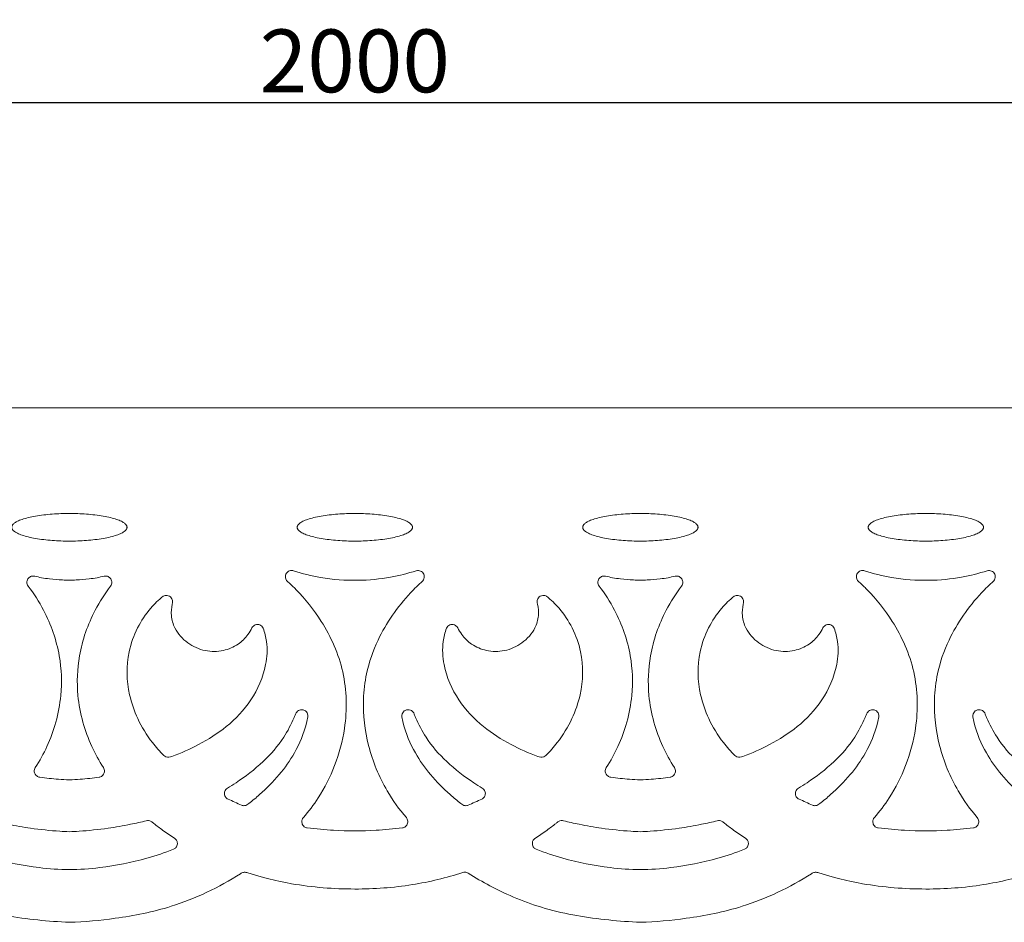
# Model space of a CAD drawing. Units: millimetres. Extents: x 843 to 3143, y 1148 to 3448.
# Drawn here: x 1986 to 2300, y 2216 to 2503 of the extents above; entities that cross this region are included whole.
import ezdxf

# ---------------------------------------------------------------- set-up
doc = ezdxf.new("R2010")
doc.units = ezdxf.units.MM
doc.header["$MEASUREMENT"] = 0
doc.layers.get('0').update_dxf_attribs({"lineweight": 13})
doc.styles.add('Arial', font='arial.ttf')
doc.dimstyles.new('dc87f0b5-362b-4d68-b897-befc01b40a66', dxfattribs={"dimtxt": 20, "dimasz": 10, "dimexe": 0.5, "dimexo": 0.5, "dimgap": 0.25, "dimtad": 1, "dimtoh": 1, "dimdec": 0, "dimzin": 1, "dimdsep": 46, "dimtxsty": 'Arial', "dimcen": 0.5, "dimazin": 0, "dimtfac": 1, "dimtdec": 4, "dimtix": 1, "dimtmove": 1, "dimatfit": 3, "dimfxl": 1, "dimtolj": 1, "dimtzin": 1, "dimarcsym": 0})

# ---------------------------------------------------------------- blocks, each defined once
blk = doc.blocks.new('*D8')
at = {"color": 0, "lineweight": -2, "transparency": 16777216}
for p, q in [((1093.13, 2380.29), (1093.13, 2477.52)), ((1103.13, 2477.02), (3083.13, 2477.02)), ((3093.13, 2380.29), (3093.13, 2477.52))]:
    blk.add_line(p, q, dxfattribs=at)
at = {"color": 0, "lineweight": 50, "transparency": 16777216}
for points in [[(1103.13, 2478.68), (1103.13, 2475.35), (1093.13, 2477.02)], [(3083.13, 2478.68), (3083.13, 2475.35), (3093.13, 2477.02)]]:
    blk.add_solid(points, dxfattribs=at)
at = {"layer": 'Defpoints', "color": 0, "lineweight": 50, "transparency": 16777216}
for p in [(3093.13, 2477.02), (1093.13, 2379.79), (3093.13, 2379.79)]:
    blk.add_point(p, dxfattribs=at)
at = {"color": 0, "transparency": 16777216, "insert": (2093.13, 2490.23), "char_height": 20, "attachment_point": 5, "style": 'Arial'}
blk.add_mtext('\\A1;2000', dxfattribs=at)

msp = doc.modelspace()

# ---------------------------------------------------------------- linework, layer by layer
msp.add_lwpolyline([(3093.13, 2215.95), (3093.13, 2379.79), (1093.13, 2379.79), (1093.13, 2215.95)])
for points, weights, knots in [([(2002.22, 2346.12), (1983.87, 2346.12), (1983.87, 2341.73), (1983.87, 2337.34), (2002.22, 2337.33)], [0.999690039649, 0.707261843454, 1, 0.707261913248, 0.999689900209], [3.141593, 3.141593, 3.141593, 4.711558, 4.711558, 6.281522, 6.281522, 6.281522]), ([(2002.22, 2337.33), (2020.59, 2337.33), (2020.59, 2341.73), (2020.59, 2346.12), (2002.22, 2346.12)], [0.999999860338, 0.707106851018, 1, 0.707106781187, 1], [0, 0, 0, 1.570796, 1.570796, 3.141593, 3.141593, 3.141593]), ([(2093.15, 2337.33), (2111.51, 2337.33), (2111.51, 2341.73), (2111.51, 2346.12), (2093.15, 2346.12), (2074.78, 2346.12), (2074.78, 2341.73), (2074.78, 2337.33), (2093.15, 2337.33)], [1, 0.707106781187, 1, 0.707106781187, 1, 0.707106781187, 1, 0.707106781187, 1], [0, 0, 0, 1.570796, 1.570796, 3.141593, 3.141593, 4.712389, 4.712389, 6.283185, 6.283185, 6.283185]), ([(2184.04, 2346.12), (2165.69, 2346.12), (2165.69, 2341.73), (2165.69, 2337.34), (2184.04, 2337.33)], [0.999690039649, 0.707261843454, 1, 0.707261843454, 0.999690039649], [3.141593, 3.141593, 3.141593, 4.711557, 4.711557, 6.281522, 6.281522, 6.281522]), ([(2184.04, 2337.33), (2202.41, 2337.33), (2202.41, 2341.73), (2202.41, 2346.12), (2184.04, 2346.12)], [1, 0.707106781187, 1, 0.707106851018, 0.999999860338], [0, 0, 0, 1.570797, 1.570797, 3.141593, 3.141593, 3.141593]), ([(2274.97, 2337.33), (2293.33, 2337.33), (2293.33, 2341.73), (2293.33, 2346.12), (2274.97, 2346.12), (2256.6, 2346.12), (2256.6, 2341.73), (2256.6, 2337.33), (2274.97, 2337.33)], [1, 0.707106781187, 1, 0.707106781187, 1, 0.707106781187, 1, 0.707106781187, 1], [0, 0, 0, 1.570796, 1.570796, 3.141593, 3.141593, 4.712389, 4.712389, 6.283185, 6.283185, 6.283185])]:
    msp.add_rational_spline(points, weights, degree=2, knots=knots)
for points, knots in [([(2071.89, 2324.3), (2071.64, 2324.49), (2071.14, 2325.04), (2070.9, 2326.22), (2071.44, 2327.42), (2072.53, 2328.04), (2073.32, 2327.97), (2073.64, 2327.88)], [251.167033, 251.167033, 251.167033, 251.167033, 252.11355, 253.333184, 254.552817, 255.805657, 256.824197, 256.824197, 256.824197, 256.824197]), ([(2073.64, 2327.88), (2076.45, 2326.97), (2083.22, 2325.3), (2093.66, 2324.52), (2103.92, 2325.49), (2110.02, 2327.04), (2112.69, 2327.9)], [256.824197, 256.824197, 256.824197, 256.824197, 265.677033, 277.646714, 288.058664, 296.461403, 296.461403, 296.461403, 296.461403]), ([(2112.69, 2327.9), (2113.14, 2327.99), (2114.16, 2327.97), (2115.24, 2326.86), (2115.32, 2325.52), (2114.92, 2324.85), (2114.74, 2324.64)], [296.461403, 296.461403, 296.461403, 296.461403, 297.862484, 299.263564, 300.697297, 301.529059, 301.529059, 301.529059, 301.529059]), ([(2253.71, 2324.3), (2253.45, 2324.49), (2252.95, 2325.04), (2252.72, 2326.22), (2253.26, 2327.42), (2254.35, 2328.04), (2255.14, 2327.97), (2255.46, 2327.88)], [251.167033, 251.167033, 251.167033, 251.167033, 252.11355, 253.333184, 254.552817, 255.805657, 256.824197, 256.824197, 256.824197, 256.824197]), ([(2255.46, 2327.88), (2258.27, 2326.97), (2265.03, 2325.3), (2275.48, 2324.52), (2285.74, 2325.49), (2291.84, 2327.04), (2294.51, 2327.9)], [256.824197, 256.824197, 256.824197, 256.824197, 265.677033, 277.646714, 288.058664, 296.461403, 296.461403, 296.461403, 296.461403]), ([(2294.51, 2327.9), (2294.96, 2327.99), (2295.98, 2327.97), (2297.06, 2326.86), (2297.14, 2325.52), (2296.74, 2324.85), (2296.56, 2324.64)], [296.461403, 296.461403, 296.461403, 296.461403, 297.862484, 299.263564, 300.697297, 301.529059, 301.529059, 301.529059, 301.529059]), ([(2002.22, 2324.92), (2001.51, 2324.91), (1999.4, 2324.93), (1996.44, 2325.18), (1993.5, 2325.64), (1991.91, 2325.97), (1991.19, 2326.15), (1990.92, 2326.21), (1990.28, 2326.24), (1989.31, 2325.78), (1988.68, 2324.78), (1988.69, 2323.72), (1988.98, 2323.18), (1989.12, 2322.99), (1990.96, 2320.58), (1995.36, 2313.67), (1999.55, 2301.81), (2000.01, 2289.44), (1998.18, 2279.74), (1995.36, 2272.02), (1992.78, 2267.37), (1991.38, 2265.22), (1991.17, 2264.82), (1990.87, 2263.82), (1991.62, 2262.53), (1992.46, 2262.21), (1992.8, 2262.15), (1994.78, 2261.88), (1997.93, 2261.53), (2001.09, 2261.34), (2002.22, 2261.29)], [91.110663, 91.110663, 91.110663, 91.110663, 93.339351, 97.424205, 100.024198, 102.270256, 102.270256, 102.270256, 103.081333, 104.145796, 105.327, 106.44161, 107.133224, 107.133224, 107.133224, 116.237013, 131.607324, 144.229374, 152.904264, 161.096521, 168.782247, 168.782247, 168.782247, 170.141659, 171.694776, 172.723406, 172.723406, 172.723406, 178.7209, 182.221327, 182.221327, 182.221327, 182.221327]), ([(2013.29, 2326.15), (2012.56, 2325.97), (2010.98, 2325.64), (2008.04, 2325.18), (2005.07, 2324.93), (2002.97, 2324.91), (2002.22, 2324.92)], [79.951071, 79.951071, 79.951071, 79.951071, 82.197129, 84.797122, 88.881976, 91.110663, 91.110663, 91.110663, 91.110663]), ([(2015.36, 2322.99), (2015.5, 2323.18), (2015.78, 2323.72), (2015.8, 2324.78), (2015.16, 2325.78), (2014.2, 2326.24), (2013.55, 2326.21), (2013.29, 2326.15)], [75.088103, 75.088103, 75.088103, 75.088103, 75.779717, 76.894327, 78.075531, 79.139994, 79.951071, 79.951071, 79.951071, 79.951071]), ([(2076.75, 2249.29), (2078.46, 2251.26), (2082.36, 2256.43), (2087.17, 2265.91), (2090.82, 2279.46), (2090.45, 2295.78), (2083.81, 2310.86), (2076.69, 2319.73), (2072.74, 2323.52), (2071.89, 2324.3)], [424.465972, 424.465972, 424.465972, 424.465972, 432.272958, 443.84236, 456.116137, 474.08982, 491.587197, 504.523203, 507.99123, 507.99123, 507.99123, 507.99123]), ([(2114.74, 2324.64), (2113.4, 2323.43), (2109.92, 2320.02), (2104.9, 2313.85), (2099.92, 2305.28), (2096.75, 2296.16), (2095.38, 2284.75), (2096.92, 2271.77), (2102.15, 2259.01), (2107.26, 2251.9), (2109.54, 2249.27)], [301.529059, 301.529059, 301.529059, 301.529059, 306.93935, 316.1522, 325.281803, 336.556683, 344.832196, 359.588714, 375.23611, 385.682533, 385.682533, 385.682533, 385.682533]), ([(2184.04, 2324.92), (2183.33, 2324.91), (2181.22, 2324.93), (2178.26, 2325.18), (2175.31, 2325.64), (2173.73, 2325.97), (2173, 2326.15), (2172.74, 2326.21), (2172.1, 2326.24), (2171.13, 2325.78), (2170.49, 2324.78), (2170.51, 2323.72), (2170.8, 2323.18), (2170.93, 2322.99), (2172.78, 2320.58), (2177.18, 2313.67), (2181.37, 2301.81), (2181.83, 2289.44), (2180, 2279.74), (2177.17, 2272.02), (2174.6, 2267.37), (2173.2, 2265.22), (2172.98, 2264.82), (2172.69, 2263.82), (2173.44, 2262.53), (2174.28, 2262.21), (2174.61, 2262.15), (2176.59, 2261.88), (2179.74, 2261.53), (2182.9, 2261.34), (2184.04, 2261.29)], [91.110663, 91.110663, 91.110663, 91.110663, 93.339351, 97.424205, 100.024198, 102.270256, 102.270256, 102.270256, 103.081333, 104.145796, 105.327, 106.44161, 107.133224, 107.133224, 107.133224, 116.237013, 131.607324, 144.229374, 152.904264, 161.096521, 168.782247, 168.782247, 168.782247, 170.141659, 171.694776, 172.723406, 172.723406, 172.723406, 178.7209, 182.221327, 182.221327, 182.221327, 182.221327]), ([(2195.11, 2326.15), (2194.38, 2325.97), (2192.8, 2325.64), (2189.86, 2325.18), (2186.89, 2324.93), (2184.78, 2324.91), (2184.04, 2324.92)], [79.951071, 79.951071, 79.951071, 79.951071, 82.197129, 84.797122, 88.881976, 91.110663, 91.110663, 91.110663, 91.110663]), ([(2197.18, 2322.99), (2197.32, 2323.18), (2197.6, 2323.72), (2197.62, 2324.78), (2196.98, 2325.78), (2196.01, 2326.24), (2195.37, 2326.21), (2195.11, 2326.15)], [75.088103, 75.088103, 75.088103, 75.088103, 75.779717, 76.894327, 78.075531, 79.139994, 79.951071, 79.951071, 79.951071, 79.951071]), ([(2258.57, 2249.29), (2260.27, 2251.26), (2264.18, 2256.43), (2268.99, 2265.91), (2272.64, 2279.46), (2272.27, 2295.78), (2265.63, 2310.86), (2258.5, 2319.73), (2254.56, 2323.52), (2253.71, 2324.3)], [424.465972, 424.465972, 424.465972, 424.465972, 432.272958, 443.84236, 456.116137, 474.08982, 491.587197, 504.523203, 507.99123, 507.99123, 507.99123, 507.99123]), ([(2296.56, 2324.64), (2295.22, 2323.43), (2291.73, 2320.02), (2286.72, 2313.85), (2281.74, 2305.28), (2278.56, 2296.16), (2277.2, 2284.75), (2278.74, 2271.77), (2283.97, 2259.01), (2289.08, 2251.9), (2291.35, 2249.27)], [301.529059, 301.529059, 301.529059, 301.529059, 306.93935, 316.1522, 325.281803, 336.556683, 344.832196, 359.588714, 375.23611, 385.682533, 385.682533, 385.682533, 385.682533]), ([(2013.09, 2265.22), (2011.69, 2267.37), (2009.12, 2272.02), (2006.3, 2279.74), (2004.46, 2289.44), (2004.93, 2301.81), (2009.12, 2313.67), (2013.52, 2320.58), (2015.36, 2322.99)], [13.43908, 13.43908, 13.43908, 13.43908, 21.124806, 29.317063, 37.991953, 50.614002, 65.984314, 75.088103, 75.088103, 75.088103, 75.088103]), ([(2194.91, 2265.22), (2193.51, 2267.37), (2190.94, 2272.02), (2188.12, 2279.74), (2186.28, 2289.44), (2186.75, 2301.81), (2190.94, 2313.67), (2195.34, 2320.58), (2197.18, 2322.99)], [13.43908, 13.43908, 13.43908, 13.43908, 21.124806, 29.317063, 37.991953, 50.614002, 65.984314, 75.088103, 75.088103, 75.088103, 75.088103]), ([(2032.09, 2319.76), (2030.66, 2318.61), (2027.52, 2315.58), (2023.62, 2309.65), (2020.27, 2300.37), (2020.48, 2290.09), (2023.9, 2280.4), (2027.81, 2273.96), (2031.01, 2270.34), (2032.31, 2269.05)], [105.073741, 105.073741, 105.073741, 105.073741, 110.577542, 118.085634, 126.151934, 139.885941, 147.824264, 156.804961, 162.295628, 162.295628, 162.295628, 162.295628]), ([(2034.99, 2317.24), (2035.08, 2317.5), (2035.2, 2318.21), (2034.78, 2319.43), (2033.45, 2320.2), (2032.47, 2319.95), (2032.09, 2319.76)], [262.438871, 262.438871, 262.438871, 262.438871, 263.283362, 264.524784, 266.094641, 267.369369, 267.369369, 267.369369, 267.369369]), ([(2060.38, 2309.76), (2060.03, 2308.99), (2058.86, 2306.99), (2055.91, 2304.15), (2051.13, 2302.12), (2045.31, 2302.07), (2039.65, 2304.62), (2035.8, 2308.83), (2034.51, 2313.43), (2034.71, 2316.05), (2034.99, 2317.24)], [224.57269, 224.57269, 224.57269, 224.57269, 227.134619, 231.48125, 236.585729, 242.350158, 248.430676, 254.717725, 258.76381, 262.438871, 262.438871, 262.438871, 262.438871]), ([(2125.91, 2309.76), (2126.27, 2308.99), (2127.44, 2306.99), (2130.38, 2304.15), (2135.16, 2302.12), (2140.99, 2302.07), (2146.65, 2304.62), (2150.49, 2308.83), (2151.79, 2313.43), (2151.58, 2316.05), (2151.3, 2317.24)], [224.57269, 224.57269, 224.57269, 224.57269, 227.134619, 231.48125, 236.585729, 242.350158, 248.430676, 254.717725, 258.76381, 262.438871, 262.438871, 262.438871, 262.438871]), ([(2151.3, 2317.24), (2151.21, 2317.5), (2151.09, 2318.21), (2151.51, 2319.43), (2152.84, 2320.2), (2153.82, 2319.95), (2154.2, 2319.76)], [262.438871, 262.438871, 262.438871, 262.438871, 263.283362, 264.524784, 266.094641, 267.369369, 267.369369, 267.369369, 267.369369]), ([(2154.2, 2319.76), (2155.63, 2318.61), (2158.77, 2315.58), (2162.67, 2309.65), (2166.03, 2300.37), (2165.81, 2290.09), (2162.4, 2280.4), (2158.48, 2273.96), (2155.28, 2270.34), (2153.98, 2269.05)], [105.073741, 105.073741, 105.073741, 105.073741, 110.577542, 118.085634, 126.151934, 139.885941, 147.824264, 156.804961, 162.295628, 162.295628, 162.295628, 162.295628]), ([(2213.91, 2319.76), (2212.48, 2318.61), (2209.34, 2315.58), (2205.44, 2309.65), (2202.08, 2300.37), (2202.3, 2290.09), (2205.72, 2280.4), (2209.63, 2273.96), (2212.83, 2270.34), (2214.13, 2269.05)], [105.073741, 105.073741, 105.073741, 105.073741, 110.577542, 118.085634, 126.151934, 139.885941, 147.824264, 156.804961, 162.295628, 162.295628, 162.295628, 162.295628]), ([(2216.81, 2317.24), (2216.9, 2317.5), (2217.02, 2318.21), (2216.6, 2319.43), (2215.27, 2320.2), (2214.29, 2319.95), (2213.91, 2319.76)], [262.438871, 262.438871, 262.438871, 262.438871, 263.283362, 264.524784, 266.094641, 267.369369, 267.369369, 267.369369, 267.369369]), ([(2242.2, 2309.76), (2241.84, 2308.99), (2240.67, 2306.99), (2237.73, 2304.15), (2232.95, 2302.12), (2227.12, 2302.07), (2221.47, 2304.62), (2217.62, 2308.83), (2216.33, 2313.43), (2216.53, 2316.05), (2216.81, 2317.24)], [224.57269, 224.57269, 224.57269, 224.57269, 227.134619, 231.48125, 236.585729, 242.350158, 248.430676, 254.717725, 258.76381, 262.438871, 262.438871, 262.438871, 262.438871]), ([(2063.97, 2309.59), (2063.73, 2310.02), (2062.99, 2310.8), (2061.39, 2310.82), (2060.64, 2310.14), (2060.38, 2309.76)], [220.260483, 220.260483, 220.260483, 220.260483, 221.747557, 223.201629, 224.57269, 224.57269, 224.57269, 224.57269]), ([(2122.32, 2309.59), (2122.57, 2310.02), (2123.3, 2310.8), (2124.9, 2310.82), (2125.65, 2310.14), (2125.91, 2309.76)], [220.260483, 220.260483, 220.260483, 220.260483, 221.747557, 223.201629, 224.57269, 224.57269, 224.57269, 224.57269]), ([(2245.79, 2309.59), (2245.54, 2310.02), (2244.81, 2310.8), (2243.21, 2310.82), (2242.46, 2310.14), (2242.2, 2309.76)], [220.260483, 220.260483, 220.260483, 220.260483, 221.747557, 223.201629, 224.57269, 224.57269, 224.57269, 224.57269]), ([(2034.86, 2268.77), (2037.79, 2269.82), (2043.84, 2272.54), (2052.75, 2278.11), (2060.68, 2286.53), (2064.98, 2296.27), (2065.43, 2304.39), (2064.46, 2308.22), (2063.97, 2309.59)], [164.975487, 164.975487, 164.975487, 164.975487, 174.323356, 184.793098, 196.316015, 208.534266, 215.889482, 220.260483, 220.260483, 220.260483, 220.260483]), ([(2151.43, 2268.77), (2148.5, 2269.82), (2142.45, 2272.54), (2133.54, 2278.11), (2125.61, 2286.53), (2121.31, 2296.27), (2120.87, 2304.39), (2121.83, 2308.22), (2122.32, 2309.59)], [164.975487, 164.975487, 164.975487, 164.975487, 174.323356, 184.793098, 196.316015, 208.534266, 215.889482, 220.260483, 220.260483, 220.260483, 220.260483]), ([(2216.68, 2268.77), (2219.61, 2269.82), (2225.66, 2272.54), (2234.57, 2278.11), (2242.5, 2286.53), (2246.8, 2296.27), (2247.25, 2304.39), (2246.28, 2308.22), (2245.79, 2309.59)], [164.975487, 164.975487, 164.975487, 164.975487, 174.323356, 184.793098, 196.316015, 208.534266, 215.889482, 220.260483, 220.260483, 220.260483, 220.260483]), ([(2074.41, 2282.61), (2074.21, 2282.11), (2073.12, 2279.44), (2070.19, 2273.83), (2063.95, 2266.69), (2057.49, 2261.74), (2053.5, 2259.22), (2052.58, 2258.67)], [130.807013, 130.807013, 130.807013, 130.807013, 132.404903, 139.482841, 149.657795, 160.564918, 163.792653, 163.792653, 163.792653, 163.792653]), ([(2078.18, 2281.33), (2078.21, 2281.66), (2078.15, 2282.52), (2077.16, 2283.65), (2075.45, 2283.76), (2074.67, 2283), (2074.41, 2282.61)], [125.30053, 125.30053, 125.30053, 125.30053, 126.276044, 127.78671, 129.394766, 130.807013, 130.807013, 130.807013, 130.807013]), ([(2108.12, 2281.33), (2108.08, 2281.66), (2108.14, 2282.52), (2109.14, 2283.65), (2110.84, 2283.76), (2111.63, 2283), (2111.89, 2282.61)], [125.30053, 125.30053, 125.30053, 125.30053, 126.276044, 127.78671, 129.394766, 130.807013, 130.807013, 130.807013, 130.807013]), ([(2111.89, 2282.61), (2112.08, 2282.11), (2113.18, 2279.44), (2116.1, 2273.83), (2122.34, 2266.69), (2128.8, 2261.74), (2132.79, 2259.22), (2133.71, 2258.67)], [130.807013, 130.807013, 130.807013, 130.807013, 132.404903, 139.482841, 149.657795, 160.564918, 163.792653, 163.792653, 163.792653, 163.792653]), ([(2256.22, 2282.61), (2256.03, 2282.11), (2254.93, 2279.44), (2252.01, 2273.83), (2245.77, 2266.69), (2239.31, 2261.74), (2235.32, 2259.22), (2234.4, 2258.67)], [130.807013, 130.807013, 130.807013, 130.807013, 132.404903, 139.482841, 149.657795, 160.564918, 163.792653, 163.792653, 163.792653, 163.792653]), ([(2259.99, 2281.33), (2260.03, 2281.66), (2259.97, 2282.52), (2258.97, 2283.65), (2257.27, 2283.76), (2256.48, 2283), (2256.22, 2282.61)], [125.30053, 125.30053, 125.30053, 125.30053, 126.276044, 127.78671, 129.394766, 130.807013, 130.807013, 130.807013, 130.807013]), ([(2289.94, 2281.33), (2289.9, 2281.66), (2289.96, 2282.52), (2290.96, 2283.65), (2292.66, 2283.76), (2293.45, 2283), (2293.71, 2282.61)], [125.30053, 125.30053, 125.30053, 125.30053, 126.276044, 127.78671, 129.394766, 130.807013, 130.807013, 130.807013, 130.807013]), ([(2293.71, 2282.61), (2293.9, 2282.11), (2295, 2279.44), (2297.92, 2273.83), (2304.16, 2266.69), (2310.62, 2261.74), (2314.61, 2259.22), (2315.53, 2258.67)], [130.807013, 130.807013, 130.807013, 130.807013, 132.404903, 139.482841, 149.657795, 160.564918, 163.792653, 163.792653, 163.792653, 163.792653]), ([(2059.4, 2253.76), (2060.57, 2254.67), (2064, 2257.51), (2069.13, 2262.69), (2074.5, 2270.22), (2077.16, 2276.69), (2078.05, 2280.69), (2078.18, 2281.33)], [91.254241, 91.254241, 91.254241, 91.254241, 95.695502, 104.619427, 113.027944, 123.325242, 125.30053, 125.30053, 125.30053, 125.30053]), ([(2126.9, 2253.76), (2125.72, 2254.67), (2122.29, 2257.51), (2117.17, 2262.69), (2111.79, 2270.22), (2109.13, 2276.69), (2108.24, 2280.69), (2108.12, 2281.33)], [91.254241, 91.254241, 91.254241, 91.254241, 95.695502, 104.619427, 113.027944, 123.325242, 125.30053, 125.30053, 125.30053, 125.30053]), ([(2241.22, 2253.76), (2242.39, 2254.67), (2245.82, 2257.51), (2250.95, 2262.69), (2256.32, 2270.22), (2258.98, 2276.69), (2259.87, 2280.69), (2259.99, 2281.33)], [91.254241, 91.254241, 91.254241, 91.254241, 95.695502, 104.619427, 113.027944, 123.325242, 125.30053, 125.30053, 125.30053, 125.30053]), ([(2308.71, 2253.76), (2307.54, 2254.67), (2304.11, 2257.51), (2298.98, 2262.69), (2293.61, 2270.22), (2290.95, 2276.69), (2290.06, 2280.69), (2289.94, 2281.33)], [91.254241, 91.254241, 91.254241, 91.254241, 95.695502, 104.619427, 113.027944, 123.325242, 125.30053, 125.30053, 125.30053, 125.30053]), ([(2032.31, 2269.05), (2032.51, 2268.87), (2033.28, 2268.35), (2034.3, 2268.51), (2034.86, 2268.77)], [162.295628, 162.295628, 162.295628, 162.295628, 163.107384, 164.975487, 164.975487, 164.975487, 164.975487]), ([(2153.98, 2269.05), (2153.78, 2268.87), (2153.02, 2268.35), (2152, 2268.51), (2151.43, 2268.77)], [162.295628, 162.295628, 162.295628, 162.295628, 163.107384, 164.975487, 164.975487, 164.975487, 164.975487]), ([(2214.13, 2269.05), (2214.33, 2268.87), (2215.09, 2268.35), (2216.11, 2268.51), (2216.68, 2268.77)], [162.295628, 162.295628, 162.295628, 162.295628, 163.107384, 164.975487, 164.975487, 164.975487, 164.975487]), ([(2011.68, 2262.15), (2012.02, 2262.21), (2012.86, 2262.53), (2013.6, 2263.82), (2013.31, 2264.82), (2013.09, 2265.22)], [9.49792, 9.49792, 9.49792, 9.49792, 10.526551, 12.079668, 13.43908, 13.43908, 13.43908, 13.43908]), ([(2193.5, 2262.15), (2193.84, 2262.21), (2194.67, 2262.53), (2195.42, 2263.82), (2195.13, 2264.82), (2194.91, 2265.22)], [9.49792, 9.49792, 9.49792, 9.49792, 10.526551, 12.079668, 13.43908, 13.43908, 13.43908, 13.43908]), ([(2002.22, 2261.29), (2003.39, 2261.34), (2006.55, 2261.53), (2009.7, 2261.88), (2011.68, 2262.15)], [0, 0, 0, 0, 3.500427, 9.49792, 9.49792, 9.49792, 9.49792]), ([(2184.04, 2261.29), (2185.21, 2261.34), (2188.37, 2261.53), (2191.52, 2261.88), (2193.5, 2262.15)], [0, 0, 0, 0, 3.500427, 9.49792, 9.49792, 9.49792, 9.49792]), ([(2052.58, 2258.67), (2052.22, 2258.43), (2051.61, 2257.76), (2051.55, 2256.45), (2052.09, 2255.56), (2052.58, 2255.24), (2052.75, 2255.16)], [79.772801, 79.772801, 79.772801, 79.772801, 81.092235, 82.280767, 83.45281, 84.019852, 84.019852, 84.019852, 84.019852]), ([(2133.71, 2258.67), (2134.08, 2258.43), (2134.69, 2257.76), (2134.75, 2256.45), (2134.21, 2255.56), (2133.71, 2255.24), (2133.54, 2255.16)], [79.772801, 79.772801, 79.772801, 79.772801, 81.092235, 82.280767, 83.45281, 84.019852, 84.019852, 84.019852, 84.019852]), ([(2234.4, 2258.67), (2234.03, 2258.43), (2233.43, 2257.76), (2233.37, 2256.45), (2233.9, 2255.56), (2234.4, 2255.24), (2234.57, 2255.16)], [79.772801, 79.772801, 79.772801, 79.772801, 81.092235, 82.280767, 83.45281, 84.019852, 84.019852, 84.019852, 84.019852]), ([(2057.04, 2253.22), (2057.36, 2253.11), (2058.23, 2252.96), (2059.03, 2253.42), (2059.4, 2253.76)], [88.731732, 88.731732, 88.731732, 88.731732, 89.743893, 91.254241, 91.254241, 91.254241, 91.254241]), ([(2129.25, 2253.22), (2128.93, 2253.11), (2128.07, 2252.96), (2127.26, 2253.42), (2126.9, 2253.76)], [88.731732, 88.731732, 88.731732, 88.731732, 89.743893, 91.254241, 91.254241, 91.254241, 91.254241]), ([(2238.86, 2253.22), (2239.18, 2253.11), (2240.05, 2252.96), (2240.85, 2253.42), (2241.22, 2253.76)], [88.731732, 88.731732, 88.731732, 88.731732, 89.743893, 91.254241, 91.254241, 91.254241, 91.254241]), ([(2002.22, 2244.78), (2001.22, 2244.82), (1997.09, 2245.05), (1990.57, 2245.72), (1983.44, 2246.96), (1979.4, 2247.86), (1977.73, 2248.27), (1977.52, 2248.32), (1976.98, 2248.37), (1976.15, 2248.07), (1975.63, 2247.68), (1975.4, 2247.44), (1974.42, 2246.68), (1972.2, 2245.02), (1969.92, 2243.46), (1968.63, 2242.63), (1968.38, 2242.43), (1967.94, 2241.91), (1967.74, 2240.83), (1968.16, 2239.76), (1968.79, 2239.33), (1969.09, 2239.2), (1971.86, 2238.13), (1979.53, 2235.56), (1990.67, 2233.32), (1999.02, 2232.77), (2002.22, 2232.72)], [73.786671, 73.786671, 73.786671, 73.786671, 76.887674, 86.188736, 93.423565, 98.59166, 98.59166, 98.59166, 99.253685, 100.156107, 101.176128, 101.176128, 101.176128, 104.879087, 109.478295, 109.478295, 109.478295, 110.42117, 111.447912, 112.640855, 113.634113, 113.634113, 113.634113, 122.525941, 137.873656, 147.573343, 147.573343, 147.573343, 147.573343]), ([(2026.74, 2248.27), (2025.07, 2247.86), (2021.03, 2246.96), (2013.9, 2245.72), (2007.38, 2245.05), (2003.26, 2244.82), (2002.22, 2244.78)], [48.981683, 48.981683, 48.981683, 48.981683, 54.149778, 61.384607, 70.685669, 73.786671, 73.786671, 73.786671, 73.786671]), ([(2029.08, 2247.44), (2028.85, 2247.68), (2028.32, 2248.07), (2027.49, 2248.37), (2026.96, 2248.32), (2026.74, 2248.27)], [46.397215, 46.397215, 46.397215, 46.397215, 47.417236, 48.319658, 48.981683, 48.981683, 48.981683, 48.981683]), ([(2077.99, 2246.01), (2077.65, 2246.06), (2076.87, 2246.36), (2076.21, 2247.42), (2076.26, 2248.54), (2076.58, 2249.09), (2076.75, 2249.29)], [420.232878, 420.232878, 420.232878, 420.232878, 421.25923, 422.615671, 423.675421, 424.465972, 424.465972, 424.465972, 424.465972]), ([(2109.54, 2249.27), (2109.77, 2248.95), (2110.15, 2248.14), (2109.81, 2246.83), (2108.97, 2246.17), (2108.44, 2246.03), (2108.28, 2246.01)], [385.682533, 385.682533, 385.682533, 385.682533, 386.858507, 388.231179, 389.390632, 389.873854, 389.873854, 389.873854, 389.873854]), ([(2184.04, 2244.78), (2183.04, 2244.82), (2178.91, 2245.05), (2172.39, 2245.72), (2165.26, 2246.96), (2161.22, 2247.86), (2159.55, 2248.27), (2159.33, 2248.32), (2158.8, 2248.37), (2157.97, 2248.07), (2157.45, 2247.68), (2157.21, 2247.44), (2156.24, 2246.68), (2154.02, 2245.02), (2151.73, 2243.46), (2150.45, 2242.63), (2150.2, 2242.43), (2149.76, 2241.91), (2149.56, 2240.83), (2149.98, 2239.76), (2150.61, 2239.33), (2150.91, 2239.2), (2153.67, 2238.13), (2161.35, 2235.56), (2172.49, 2233.32), (2180.84, 2232.77), (2184.04, 2232.72)], [73.786671, 73.786671, 73.786671, 73.786671, 76.887674, 86.188736, 93.423565, 98.59166, 98.59166, 98.59166, 99.253685, 100.156107, 101.176128, 101.176128, 101.176128, 104.879087, 109.478295, 109.478295, 109.478295, 110.42117, 111.447912, 112.640855, 113.634113, 113.634113, 113.634113, 122.525941, 137.873656, 147.573343, 147.573343, 147.573343, 147.573343]), ([(2208.56, 2248.27), (2206.89, 2247.86), (2202.85, 2246.96), (2195.72, 2245.72), (2189.2, 2245.05), (2185.07, 2244.82), (2184.04, 2244.78)], [48.981683, 48.981683, 48.981683, 48.981683, 54.149778, 61.384607, 70.685669, 73.786671, 73.786671, 73.786671, 73.786671]), ([(2210.9, 2247.44), (2210.66, 2247.68), (2210.14, 2248.07), (2209.31, 2248.37), (2208.78, 2248.32), (2208.56, 2248.27)], [46.397215, 46.397215, 46.397215, 46.397215, 47.417236, 48.319658, 48.981683, 48.981683, 48.981683, 48.981683]), ([(2259.81, 2246.01), (2259.47, 2246.06), (2258.69, 2246.36), (2258.03, 2247.42), (2258.08, 2248.54), (2258.4, 2249.09), (2258.57, 2249.29)], [420.232878, 420.232878, 420.232878, 420.232878, 421.25923, 422.615671, 423.675421, 424.465972, 424.465972, 424.465972, 424.465972]), ([(2291.35, 2249.27), (2291.59, 2248.95), (2291.97, 2248.14), (2291.63, 2246.83), (2290.79, 2246.17), (2290.26, 2246.03), (2290.1, 2246.01)], [385.682533, 385.682533, 385.682533, 385.682533, 386.858507, 388.231179, 389.390632, 389.873854, 389.873854, 389.873854, 389.873854]), ([(2035.85, 2242.63), (2034.56, 2243.46), (2032.27, 2245.02), (2030.05, 2246.68), (2029.08, 2247.44)], [38.095048, 38.095048, 38.095048, 38.095048, 42.694256, 46.397215, 46.397215, 46.397215, 46.397215]), ([(2108.28, 2246.01), (2105.49, 2245.66), (2098.2, 2245), (2088.06, 2245), (2080.78, 2245.66), (2077.99, 2246.01)], [389.873854, 389.873854, 389.873854, 389.873854, 398.307117, 411.799615, 420.232878, 420.232878, 420.232878, 420.232878]), ([(2217.67, 2242.63), (2216.38, 2243.46), (2214.09, 2245.02), (2211.87, 2246.68), (2210.9, 2247.44)], [38.095048, 38.095048, 38.095048, 38.095048, 42.694256, 46.397215, 46.397215, 46.397215, 46.397215]), ([(2290.1, 2246.01), (2287.31, 2245.66), (2280.02, 2245), (2269.88, 2245), (2262.59, 2245.66), (2259.81, 2246.01)], [389.873854, 389.873854, 389.873854, 389.873854, 398.307117, 411.799615, 420.232878, 420.232878, 420.232878, 420.232878]), ([(2035.38, 2239.2), (2035.69, 2239.33), (2036.31, 2239.76), (2036.73, 2240.83), (2036.53, 2241.91), (2036.09, 2242.43), (2035.85, 2242.63)], [33.93923, 33.93923, 33.93923, 33.93923, 34.932488, 36.125431, 37.152173, 38.095048, 38.095048, 38.095048, 38.095048]), ([(2217.2, 2239.2), (2217.51, 2239.33), (2218.13, 2239.76), (2218.55, 2240.83), (2218.35, 2241.91), (2217.91, 2242.43), (2217.67, 2242.63)], [33.93923, 33.93923, 33.93923, 33.93923, 34.932488, 36.125431, 37.152173, 38.095048, 38.095048, 38.095048, 38.095048]), ([(2002.22, 2232.72), (2005.46, 2232.77), (2013.8, 2233.32), (2024.95, 2235.56), (2032.62, 2238.13), (2035.38, 2239.2)], [0, 0, 0, 0, 9.699687, 25.047402, 33.93923, 33.93923, 33.93923, 33.93923]), ([(2184.04, 2232.72), (2187.27, 2232.77), (2195.62, 2233.32), (2206.77, 2235.56), (2214.44, 2238.13), (2217.2, 2239.2)], [0, 0, 0, 0, 9.699687, 25.047402, 33.93923, 33.93923, 33.93923, 33.93923]), ([(1947.44, 2231.58), (1949.68, 2230.16), (1957.47, 2225.66), (1972.22, 2219.47), (1988.68, 2216.88), (1998.86, 2216.08), (2002.22, 2215.95)], [885.43709, 885.43709, 885.43709, 885.43709, 893.401449, 912.419028, 932.981792, 943.072869, 943.072869, 943.072869, 943.072869]), ([(2002.22, 2215.95), (2007.12, 2216.1), (2018.04, 2217.09), (2036.85, 2220.8), (2049.85, 2227.04), (2056.72, 2231.4)], [943.072869, 943.072869, 943.072869, 943.072869, 957.756259, 975.942617, 1000.345374, 1000.345374, 1000.345374, 1000.345374]), ([(2056.72, 2231.4), (2057, 2231.61), (2057.65, 2231.94), (2058.37, 2231.89), (2058.7, 2231.8)], [1000.345374, 1000.345374, 1000.345374, 1000.345374, 1001.395079, 1002.419628, 1002.419628, 1002.419628, 1002.419628]), ([(2058.7, 2231.8), (2063.38, 2230.3), (2074.72, 2227.46), (2092.52, 2226.07), (2110.92, 2227.36), (2122.28, 2230.11), (2127.53, 2231.79)], [1002.419628, 1002.419628, 1002.419628, 1002.419628, 1017.15739, 1037.360229, 1055.730938, 1072.268235, 1072.268235, 1072.268235, 1072.268235]), ([(2127.53, 2231.79), (2127.73, 2231.85), (2128.17, 2231.93), (2128.77, 2231.83), (2129.13, 2231.66), (2129.25, 2231.58)], [1072.268235, 1072.268235, 1072.268235, 1072.268235, 1072.880275, 1073.596226, 1074.051664, 1074.051664, 1074.051664, 1074.051664]), ([(2129.25, 2231.58), (2131.5, 2230.16), (2139.29, 2225.66), (2154.03, 2219.47), (2170.5, 2216.88), (2180.68, 2216.08), (2184.04, 2215.95)], [1074.051664, 1074.051664, 1074.051664, 1074.051664, 1082.016023, 1101.033602, 1121.596366, 1131.687443, 1131.687443, 1131.687443, 1131.687443]), ([(2184.04, 2215.95), (2188.93, 2216.1), (2199.86, 2217.09), (2218.67, 2220.8), (2231.67, 2227.04), (2238.54, 2231.4)], [1131.687443, 1131.687443, 1131.687443, 1131.687443, 1146.370833, 1164.557191, 1188.959948, 1188.959948, 1188.959948, 1188.959948]), ([(2238.54, 2231.4), (2238.82, 2231.61), (2239.47, 2231.94), (2240.19, 2231.89), (2240.52, 2231.8)], [1188.959948, 1188.959948, 1188.959948, 1188.959948, 1190.009652, 1191.034201, 1191.034201, 1191.034201, 1191.034201]), ([(2240.52, 2231.8), (2245.2, 2230.3), (2256.53, 2227.46), (2274.34, 2226.07), (2292.74, 2227.36), (2304.1, 2230.11), (2309.35, 2231.79)], [1191.034201, 1191.034201, 1191.034201, 1191.034201, 1205.771964, 1225.974803, 1244.345512, 1260.882809, 1260.882809, 1260.882809, 1260.882809])]:
    msp.add_open_spline(points, degree=3, knots=knots)
for points in [[(2052.75, 2255.16), (2054.18, 2254.52), (2055.61, 2253.87), (2057.04, 2253.22)], [(2133.54, 2255.16), (2132.11, 2254.52), (2130.68, 2253.87), (2129.25, 2253.22)], [(2234.57, 2255.16), (2236, 2254.52), (2237.43, 2253.87), (2238.86, 2253.22)]]:
    msp.add_open_spline(points, degree=3)

# ---------------------------------------------------------------- dimensions: what is measured, and where the dimension line sits
dim = msp.add_linear_dim(base=(3093.13, 2477.02), p1=(1093.13, 2379.79), p2=(3093.13, 2379.79), dimstyle='dc87f0b5-362b-4d68-b897-befc01b40a66', override={"dimgap": 3})
dim.commit()
dim.dimension.update_dxf_attribs({"geometry": '*D8', "text_midpoint": (2093.13, 2490.23)})

doc.saveas('drawing.dxf')
